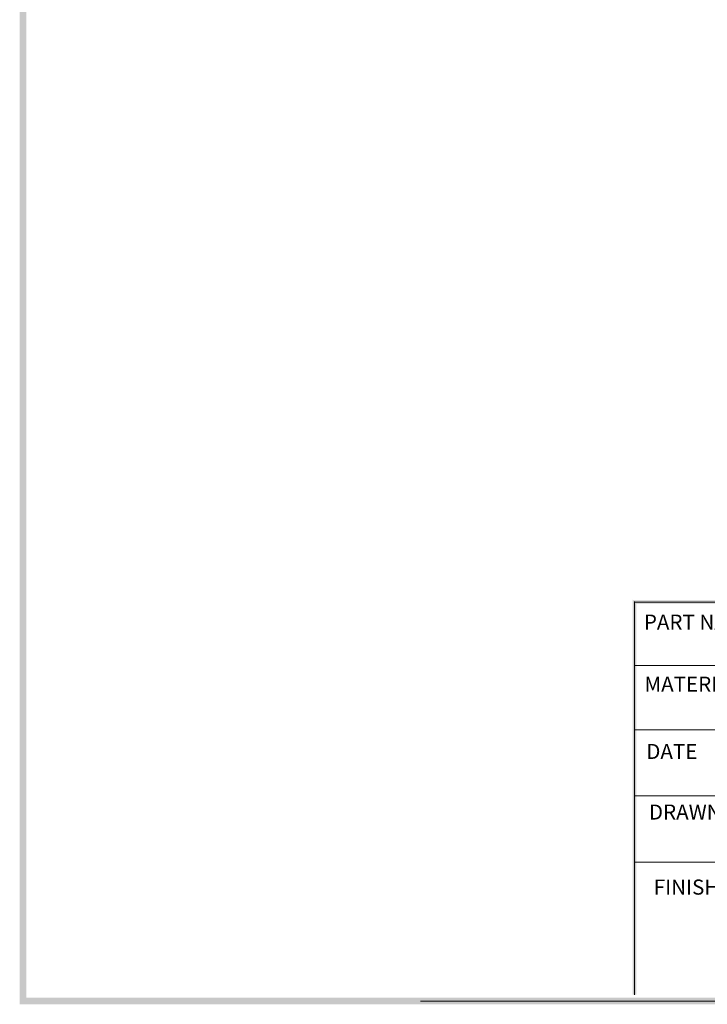
# Model space of a CAD drawing. Units: inches. Extents: x 99.3 to 107.6, y 11 to 21.8.
# Drawn here: x 99.5 to 102.1, y 11.1 to 14.8 of the extents above; entities that cross this region are included whole.
import ezdxf

# ---------------------------------------------------------------- set-up
doc = ezdxf.new("R2010")
doc.units = ezdxf.units.IN
doc.header["$LTSCALE"] = 0.3
doc.header["$MEASUREMENT"] = 0
doc.layers.get('0').update_dxf_attribs({"lineweight": 9})
doc.styles.add('Bavwm$0$STANDARD', font='txt')

# ---------------------------------------------------------------- blocks, each defined once
blk = doc.blocks.new('Bavwm')
for p, q in [((3.9371, 2.1481), (3.9371, 0.6642)), ((3.9371, 2.1481), (3.9371, 1.6642)), ((3.9371, 2.1461), (9.383, 2.1461)), ((3.9371, 1.9061), (9.383, 1.9061)), ((5.1228, 1.6642), (3.9371, 1.6642)), ((5.1228, 1.4142), (3.9371, 1.4142)), ((5.1228, 1.1642), (3.9371, 1.1642))]:
    blk.add_line(p, q)
at = {"color": 7}
blk.add_line((3.1299, 0.6404), (9.3799, 0.6404), dxfattribs=at)
for points in [[(1.6424, 11.1404), (1.6174, 11.1404), (1.6424, 0.6529), (1.6174, 0.6279)], [(1.6424, 0.6529), (1.6174, 0.6279), (9.3674, 0.6529), (9.3924, 0.6279)]]:
    blk.add_trace(points, dxfattribs=at)
for points in [[(3.9303, 0.6642), (3.9438, 0.6642), (3.9304, 2.1549), (3.9439, 2.1414)], [(3.9303, 2.1529), (3.9438, 2.1394), (9.383, 2.1529), (9.383, 2.1394)]]:
    blk.add_trace(points)
at = {"style": 'Bavwm$0$STANDARD'}
for s, p in [('PART NAME', (3.9722, 2.0418)), ('MATERIAL', (3.9744, 1.8075)), ('DATE    ', (3.9812, 1.5537)), ('DRAWN BY', (3.9912, 1.325)), ('FINISH', (4.0095, 1.0418))]:
    blk.add_text(s, height=0.05695, dxfattribs=at).set_placement(p)

msp = doc.modelspace()

# ---------------------------------------------------------------- block references
msp.add_blockref('Bavwm', (97.9234, 10.5046))

doc.saveas('drawing.dxf')
